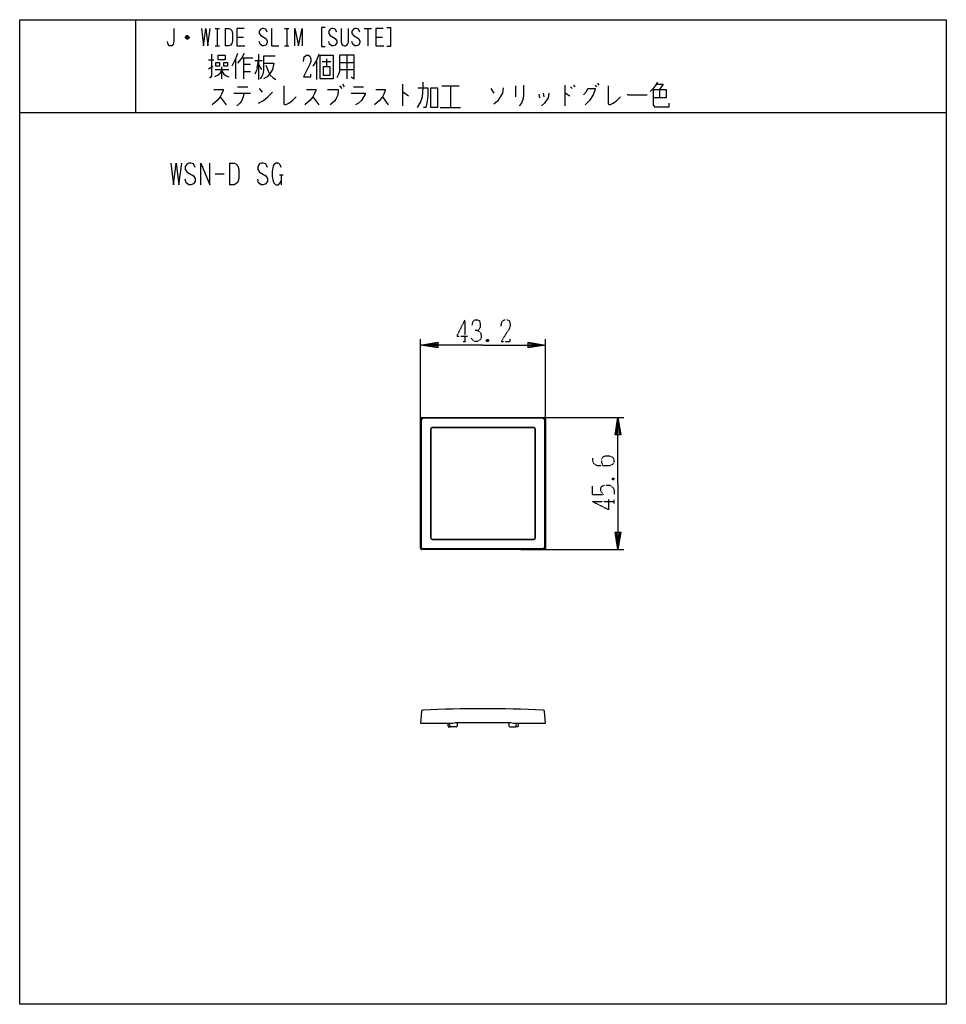
# Model space of a CAD drawing. Extents: x 10 to 330, y 10 to 350.
import ezdxf

# ---------------------------------------------------------------- set-up
doc = ezdxf.new("R2010")
doc.units = 0
doc.linetypes.add('DOT2', pattern=[0.125, 0, -0.125])
for name, color, linetype in [('1', 7, 'CONTINUOUS'), ('2', 7, 'CONTINUOUS'), ('3', 7, 'CONTINUOUS'), ('6', 7, 'CONTINUOUS')]:
    doc.layers.add(name, color=color, linetype=linetype)

msp = doc.modelspace()

# ---------------------------------------------------------------- linework, layer by layer
at = {"layer": '1', "color": 5, "linetype": 'CONTINUOUS'}
for p, q in [((50, 350), (50, 318)), ((50, 350), (50, 318)), ((77.5, 347), (79, 347)), ((78.25, 347), (78.25, 341)), ((81, 347), (81, 341)), ((101.5, 347), (103, 347)), ((102.25, 347), (102.25, 341)), ((129, 347), (131.5, 347)), ((130.25, 347), (130.25, 341)), ((68.5, 343.75), (67.25, 343.75)), ((68.25, 344.25), (67.5, 344.25)), ((67.5, 343.5), (68.25, 343.5)), ((85, 344), (87.25, 344)), ((133, 344), (135.25, 344)), ((77.5, 341), (79, 341)), ((101.5, 341), (103, 341)), ((86.75, 336.8125), (90.5, 336.8125)), ((87.25, 336.8125), (87.25, 329.625)), ((92.5, 338.0625), (92.5, 329.3125)), ((98.25, 337.4375), (94.25, 337.4375)), ((123, 337.75), (123, 329.625)), ((75.25, 336.1875), (77, 336.1875)), ((75.25, 333.0625), (76.75, 334)), ((79.75, 333.6875), (79.75, 329.625)), ((84.5, 336.5), (84.5, 329.625)), ((87.25, 334.625), (89.75, 334.625)), ((91.25, 335.875), (93.75, 335.875)), ((92, 333.375), (92.5, 335.875)), ((92.5, 334.625), (93.5, 332.75)), ((95, 334.3125), (96, 331.8125)), ((112.5, 335.875), (112.5, 329.3125)), ((114.5, 335.5625), (117.5, 335.5625)), ((116, 336.5), (116, 333.6875)), ((120.5, 335.25), (125.5, 335.25)), ((77.5, 332.75), (82.25, 332.75)), ((87.25, 332.125), (89.75, 332.125)), ((96, 331.8125), (96.5, 330.875)), ((120.5, 332.75), (125.5, 332.75)), ((85.25, 326.8125), (88.75, 326.8125)), ((120.5, 327.125), (121.25, 326.1875)), ((121.5, 327.75), (122, 326.8125)), ((125.25, 326.8125), (128.75, 326.8125)), ((142.25, 327.75), (142.25, 320.25)), ((155.75, 327.125), (161.75, 327.125)), ((158.75, 327.125), (158.75, 319.625)), ((181.25, 327.125), (181.25, 323.375)), ((198.25, 327.4375), (198.25, 320.25)), ((200.25, 326.8125), (200.75, 326.1875)), ((201.25, 327.4375), (201.75, 326.8125)), ((208.75, 327.4375), (209.25, 326.8125)), ((209.5, 328.0625), (210, 327.4375)), ((79.25, 323.375), (81.25, 320.5625)), ((84, 324.625), (89.75, 324.625)), ((87.25, 323.6875), (86.75, 322.125)), ((87.25, 324.625), (87.25, 323.6875)), ((92.75, 326.1875), (93.75, 324.9375)), ((111.25, 323.375), (113.25, 320.5625)), ((135.25, 323.375), (137.25, 320.5625)), ((172.75, 326.1875), (173.75, 324.625)), ((189.25, 324.3125), (189.5, 323.0625)), ((190.75, 324.625), (191, 323.375)), ((231, 325.875), (231, 323.0625)), ((155.25, 319.625), (162.25, 319.625)), ((10, 318), (330, 318)), ((10, 318), (330, 318)), ((82.5, 300.5), (82.5, 293)), ((77.5, 296.75), (80.625, 296.75)), ((99.6875, 296.4375), (100.9375, 296.4375)), ((100.3125, 296.4375), (100.3125, 293))]:
    msp.add_line(p, q, dxfattribs=at)
for points in [[(10, 10), (10, 350), (330, 350), (330, 10), (10, 10)], [(10, 10), (10, 350), (330, 350), (330, 10), (10, 10)], [(78.5, 336.1875), (78.5, 337.75), (81, 337.75), (81, 336.1875), (78.5, 336.1875)], [(113.75, 329.625), (113.75, 337.75), (118.25, 337.75), (118.25, 329.625), (113.75, 329.625)], [(77.75, 335.25), (79, 335.25), (79, 334), (77.75, 334), (77.75, 335.25)], [(80.5, 335.25), (81.75, 335.25), (81.75, 334), (80.5, 334), (80.5, 335.25)], [(114.75, 333.6875), (114.75, 330.875), (117.25, 330.875), (117.25, 333.6875), (114.75, 333.6875)], [(152, 326.5), (154.25, 326.5), (154.25, 319.625), (152, 319.625), (152, 326.5)]]:
    msp.add_lwpolyline(points, close=True, dxfattribs=at)
for points in [[(63.25, 347), (63.25, 342.5), (63, 341.5), (62.5, 341), (61.75, 341), (61.25, 341.5), (61, 342.5)], [(72.75, 347), (73.5, 341), (74.25, 347), (75, 341), (75.75, 347)], [(81, 347), (82.25, 347), (82.75, 346.75), (83.25, 346.25), (83.5, 345.25), (83.5, 342.75), (83.25, 341.75), (82.75, 341.25), (82.25, 341), (81, 341)], [(87.5, 347), (85, 347), (85, 341), (87.75, 341)], [(95.5, 345.75), (95, 346.75), (94.25, 347), (93.75, 347), (93.25, 346.75), (92.75, 346), (92.75, 345.25), (93.25, 344.5), (95, 343.5), (95.5, 342.75), (95.5, 342), (95, 341.25), (94.25, 341), (93.75, 341), (93, 341.5), (92.75, 342.5)], [(97, 347), (97, 341), (99.5, 341)], [(105, 341), (105, 347), (106.25, 341), (107.5, 347), (107.5, 341)], [(115.5, 347.25), (114.25, 347.25), (114.25, 340.75), (115.5, 340.75)], [(119.5, 345.75), (119, 346.75), (118.25, 347), (117.75, 347), (117.25, 346.75), (116.75, 346), (116.75, 345.25), (117.25, 344.5), (119, 343.5), (119.5, 342.75), (119.5, 342), (119, 341.25), (118.25, 341), (117.75, 341), (117, 341.5), (116.75, 342.5)], [(121, 347), (121, 342.25), (121.25, 341.5), (121.5, 341.25), (122, 341), (122.5, 341), (123, 341.25), (123.25, 341.5), (123.5, 342.25), (123.5, 347)], [(127.5, 345.75), (127, 346.75), (126.25, 347), (125.75, 347), (125.25, 346.75), (124.75, 346), (124.75, 345.25), (125.25, 344.5), (127, 343.5), (127.5, 342.75), (127.5, 342), (127, 341.25), (126.25, 341), (125.75, 341), (125, 341.5), (124.75, 342.5)], [(135.5, 347), (133, 347), (133, 341), (135.75, 341)], [(136.75, 347.25), (138, 347.25), (138, 340.75), (136.75, 340.75)], [(67.25, 344), (67.75, 344.5), (68, 344.5), (68.5, 344), (68.5, 343.75), (68, 343.25), (67.75, 343.25), (67.25, 343.75), (67.25, 344), (68.5, 344)], [(76.25, 338.0625), (76.25, 330.5625), (75.75, 329.9375), (75.5, 329.9375)], [(85.25, 338.375), (84.5, 336.5), (83.25, 334)], [(87.5, 338.375), (86.75, 336.8125), (85.25, 334.9375)], [(94.25, 337.4375), (94.25, 332.4375), (94, 331.1875), (93.5, 330.25), (93, 329.625)], [(108, 335.5625), (108.25, 337.125), (109, 337.75), (109.75, 337.75), (110.25, 337.4375), (110.5, 336.5), (110.5, 335.5625), (110.25, 334.625), (108, 330.25), (110.5, 330.25), (110.5, 331.1875)], [(113.25, 338.0625), (112.5, 335.875), (111.25, 334)], [(120.5, 337.75), (120.5, 332.125), (120, 330.875), (119.5, 329.9375)], [(124.5, 330.25), (125.5, 329.625), (125.5, 337.75), (120.5, 337.75)], [(92, 333.375), (91.75, 332.4375), (91.25, 331.1875)], [(94.25, 334.9375), (97.75, 334.9375), (97.25, 332.75), (96.5, 331.5), (95.5, 330.25), (94.25, 329.625)], [(79.75, 332.4375), (79, 331.1875), (78.5, 330.875), (77.25, 330.25)], [(79.75, 332.4375), (80.5, 331.1875), (81.25, 330.5625), (82.25, 330.25)], [(96.5, 330.875), (97.5, 329.9375), (98.5, 329.3125)], [(101.25, 327.125), (101.25, 320.875), (101.75, 320.5625), (103, 321.1875), (104.25, 322.125), (105.5, 323.375)], [(149.25, 328.375), (149.25, 326.5), (149, 323.375), (148.5, 321.8125), (147.25, 319.625)], [(147.5, 326.5), (151, 326.5), (151, 323.6875), (150.75, 321.8125), (150.25, 319.625), (149.5, 319.625)], [(177, 326.5), (176.75, 324.625), (175, 321.8125), (173.75, 320.875)], [(184, 327.4375), (184, 323.6875), (183.75, 322.4375), (183.25, 321.1875), (182.5, 320.25)], [(213.25, 327.125), (213.25, 320.875), (213.75, 320.5625), (215, 321.1875), (216.25, 322.125), (217.5, 323.375)], [(230.25, 328.375), (229.5, 327.125), (228.75, 326.1875), (227.75, 325.25)], [(230, 327.75), (232.25, 327.75), (231, 325.875)], [(77, 325.875), (80.25, 325.875), (80.25, 325.5625), (79.75, 324.3125), (79.25, 323.375), (78.25, 322.125), (76.5, 320.5625)], [(92.5, 321.1875), (94.25, 322.125), (95.75, 323.375), (97.25, 324.9375)], [(109, 325.875), (112.25, 325.875), (112.25, 325.5625), (111.75, 324.3125), (111.25, 323.375), (110.25, 322.125), (108.5, 320.5625)], [(116.25, 325.875), (120, 325.875), (120, 324.9375), (119.75, 323.6875), (119.25, 322.75), (118.75, 321.8125), (117.25, 320.5625)], [(124.5, 324.625), (129.25, 324.625), (129.25, 324.3125), (128, 322.125), (127, 321.1875), (126, 320.5625)], [(133, 325.875), (136.25, 325.875), (136.25, 325.5625), (135.75, 324.3125), (135.25, 323.375), (134.25, 322.125), (132.5, 320.5625)], [(142.25, 324.9375), (142.5, 324.9375), (144.25, 323.6875)], [(192.75, 324.625), (192.5, 323.0625), (191.25, 321.1875), (190.25, 320.25)], [(198.25, 324.625), (198.5, 324.625), (200, 323.6875)], [(204.75, 324), (205.75, 325.25), (206.25, 326.1875), (208.75, 326.1875), (208.75, 325.875), (208, 324), (206.75, 322.125), (205.25, 320.5625)], [(219.75, 324.3125), (220, 324), (226.75, 324)], [(228.75, 325.875), (233.25, 325.875), (233.25, 323.0625), (228.75, 323.0625)], [(228.75, 325.875), (228.75, 320.5625), (229.25, 319.9375), (234.25, 319.9375), (234.25, 321.1875)], [(86.75, 322.125), (86, 321.1875), (85, 320.25)], [(62.1875, 300.5), (63.125, 293), (64.0625, 300.5), (65, 293), (65.9375, 300.5)], [(70.625, 298.9375), (70, 300.1875), (69.0625, 300.5), (68.4375, 300.5), (67.8125, 300.1875), (67.1875, 299.25), (67.1875, 298.3125), (67.8125, 297.375), (70, 296.125), (70.625, 295.1875), (70.625, 294.25), (70, 293.3125), (69.0625, 293), (68.4375, 293), (67.5, 293.625), (67.1875, 294.875)], [(72.5, 293), (72.5, 300.5), (75.625, 293), (75.625, 300.5)], [(82.5, 300.5), (84.0625, 300.5), (84.6875, 300.1875), (85.3125, 299.5625), (85.625, 298.3125), (85.625, 295.1875), (85.3125, 293.9375), (84.6875, 293.3125), (84.0625, 293), (82.5, 293)], [(95.625, 298.9375), (95, 300.1875), (94.0625, 300.5), (93.4375, 300.5), (92.8125, 300.1875), (92.1875, 299.25), (92.1875, 298.3125), (92.8125, 297.375), (95, 296.125), (95.625, 295.1875), (95.625, 294.25), (95, 293.3125), (94.0625, 293), (93.4375, 293), (92.5, 293.625), (92.1875, 294.875)], [(100.3125, 298.9375), (100, 299.875), (99.375, 300.5), (98.4375, 300.5), (97.8125, 299.875), (97.5, 299.25), (97.1875, 297.6875), (97.1875, 295.8125), (97.5, 294.25), (97.8125, 293.625), (98.4375, 293), (99.375, 293), (100, 293.625), (100.3125, 294.25)]]:
    msp.add_lwpolyline(points, dxfattribs=at)
at = {"layer": '2', "color": 5, "linetype": 'CONTINUOUS'}
for p, q in [((151.95, 208.6), (151.95, 171.1)), ((187.55, 209.1), (152.45, 209.1)), ((188.05, 171.1), (188.05, 208.6)), ((152.45, 170.6), (187.55, 170.6))]:
    msp.add_line(p, q, dxfattribs=at)
for centre, start, end in [((152.45, 208.6), 89.999999, 179.999998), ((187.55, 208.6), 0, 89.999999), ((152.45, 171.1), 179.999998, -89.999999), ((187.55, 171.1), -89.999999, 0)]:
    msp.add_arc(centre, 0.5, start, end, dxfattribs=at)
at = {"layer": '3', "color": 5, "linetype": 'CONTINUOUS'}
for p, q in [((148.4, 167.55), (148.4, 212.15)), ((148.798284, 167.724604), (148.798284, 211.975396)), ((148.9, 212.65), (191.1, 212.65)), ((149.298284, 212.475396), (190.701716, 212.475396)), ((191.201716, 211.975396), (191.201716, 167.724604)), ((191.6, 212.15), (191.6, 167.55)), ((151.9, 208.65), (151.9, 171.05)), ((187.6, 209.15), (152.4, 209.15)), ((188.1, 171.05), (188.1, 208.65)), ((151.9, 193.85), (151.95, 193.85)), ((151.95, 192.85), (151.9, 192.85)), ((151.95, 186.85), (151.9, 186.85)), ((151.9, 185.85), (151.95, 185.85)), ((152.4, 170.55), (187.6, 170.55)), ((154, 170.6), (154, 170.55)), ((155, 170.6), (155, 170.55)), ((161, 170.6), (161, 170.55)), ((162, 170.6), (162, 170.55)), ((178, 170.6), (178, 170.55)), ((179, 170.6), (179, 170.55)), ((179, 170.55), (185, 170.55)), ((185, 170.6), (185, 170.55)), ((186, 170.6), (186, 170.55)), ((191.1, 167.05), (148.9, 167.05)), ((190.701716, 167.224604), (149.298284, 167.224604)), ((158.492973, 106.142857), (158.471201, 107.05)), ((160.723961, 105.850056), (158.792886, 105.850055)), ((159.5, 107.05), (160.500001, 107.35)), ((160.5, 107.35), (179.5, 107.35)), ((161.124996, 107.35), (161.022925, 106.125142)), ((178.875004, 107.35), (178.977075, 106.125142)), ((179.276039, 105.850056), (181.207114, 105.850055)), ((179.5, 107.35), (180.5, 107.05)), ((181.507027, 106.142857), (181.528799, 107.05))]:
    msp.add_line(p, q, dxfattribs=at)
for points in [[(148.759817, 111.162727), (148.4, 107.05), (159.5, 107.05)], [(180.5, 107.05), (191.6, 107.05), (191.240183, 111.162727)], [(157.792017, 107.05), (158, 105.850055), (158.799012, 105.850055)], [(182.209999, 107.05), (182, 105.850055), (181.200988, 105.850055)]]:
    msp.add_lwpolyline(points, dxfattribs=at)
for centre, radius, start, end in [((148.9, 212.15), 0.5, 89.999999, 179.999998), ((149.298284, 211.975396), 0.5, 89.999999, 179.999998), ((190.701716, 211.975396), 0.5, 0, 89.999999), ((191.1, 212.15), 0.5, 0, 89.999999), ((152.4, 208.65), 0.5, 89.999999, 179.999998), ((187.6, 208.65), 0.5, 0, 89.999999), ((152.4, 171.05), 0.5, 179.999998, -89.999999), ((187.6, 171.05), 0.5, -89.999999, 0), ((148.9, 167.55), 0.5, 179.999998, -89.999999), ((149.298284, 167.724604), 0.5, 179.999998, -89.999999), ((190.701716, 167.724604), 0.5, -89.999999, 0), ((191.1, 167.55), 0.5, -89.999999, 0), ((149.257914, 111.11915), 0.5, 92.379931, 174.999998), ((170, -387.95), 500, 87.620068, 92.379931), ((190.742086, 111.11915), 0.5, 5, 87.620068), ((158.792886, 106.150055), 0.3, -178.625146, -89.999999), ((160.723961, 106.150056), 0.3, -89.999999, -4.763642), ((179.276039, 106.150056), 0.3, -175.236357, -89.999999), ((181.207114, 106.150055), 0.3, -89.999999, -1.374853)]:
    msp.add_arc(centre, radius, start, end, dxfattribs=at)
at = {"layer": '6', "color": 5, "linetype": 'DOT2'}
for p, q in [((163.75, 246.4), (163.75, 238.9)), ((163.125, 238.9), (164.375, 238.9)), ((171.875, 239.525), (171.25, 238.9)), ((214.725, 191.725), (215.35, 191.1)), ((207.85, 186.1), (207.85, 188.9125)), ((207.85, 183.6), (215.35, 183.6)), ((215.35, 182.975), (215.35, 184.225))]:
    msp.add_line(p, q, dxfattribs=at)
at = {"layer": '6', "color": 5, "linetype": 'CONTINUOUS'}
for p, q in [((148.4, 204.15), (148.4, 239.65)), ((191.6, 204.15), (191.6, 239.65)), ((183.1, 212.65), (218.6, 212.65)), ((182, 170.55), (155, 170.55)), ((183.1, 167.05), (218.6, 167.05))]:
    msp.add_line(p, q, dxfattribs=at)
at = {"layer": '6', "color": 5, "linetype": 'DOT2'}
for points in [[(163.75, 246.4), (160.9375, 240.775), (164.6875, 240.775)], [(166.25, 244.525), (166.5625, 245.775), (167.1875, 246.4), (168.125, 246.4), (168.75, 246.0875), (169.0625, 245.15), (169.0625, 243.9), (168.75, 243.275), (168.125, 242.65), (167.1875, 242.65)], [(176.25, 244.2125), (176.5625, 245.775), (177.5, 246.4), (178.4375, 246.4), (179.0625, 246.0875), (179.375, 245.15), (179.375, 244.2125), (179.0625, 243.275), (176.25, 238.9), (179.375, 238.9), (179.375, 239.8375)], [(168.125, 242.65), (169.0625, 242.025), (169.375, 241.0875), (169.375, 240.15), (169.0625, 239.525), (168.125, 238.9), (167.1875, 238.9), (166.5625, 239.2125), (165.9375, 240.15)], [(171.25, 239.525), (171.875, 238.9), (171.25, 238.9), (171.25, 239.525), (171.875, 239.525), (171.875, 238.9)], [(207.85, 198.6), (207.85, 197.6625), (208.1625, 196.725), (209.4125, 196.1), (213.7875, 196.1), (214.725, 196.4125), (215.0375, 196.725), (215.35, 197.35), (215.35, 197.975), (215.0375, 198.6), (214.725, 198.9125), (213.7875, 199.225), (211.9125, 199.225), (211.2875, 198.9125), (210.975, 198.2875), (210.975, 197.0375), (211.2875, 196.1)], [(214.725, 191.1), (215.35, 191.725), (215.35, 191.1), (214.725, 191.1), (214.725, 191.725), (215.35, 191.725)], [(207.85, 186.1), (211.6, 186.1), (210.975, 186.725), (210.6625, 187.35), (210.6625, 188.2875), (210.975, 188.9125), (211.9125, 189.225), (213.7875, 189.225), (214.725, 188.6), (215.35, 187.6625), (215.35, 186.1)], [(207.85, 183.6), (213.475, 180.7875), (213.475, 184.5375)]]:
    msp.add_lwpolyline(points, dxfattribs=at)
at = {"layer": '6', "color": 5, "linetype": 'CONTINUOUS'}
for points in [[(170, 237.65), (148.4, 237.65), (154.4, 238.65), (154.4, 236.65), (148.4, 237.65), (154.4, 238.15), (154.4, 237.15), (148.4, 237.65)], [(170, 237.65), (191.6, 237.65), (185.6, 236.65), (185.6, 238.65), (191.6, 237.65), (185.6, 237.15), (185.6, 238.15), (191.6, 237.65)], [(216.6, 189.85), (216.6, 212.65), (217.6, 206.65), (215.6, 206.65), (216.6, 212.65), (217.1, 206.65), (216.1, 206.65), (216.6, 212.65)], [(216.6, 189.85), (216.6, 167.05), (215.6, 173.05), (217.6, 173.05), (216.6, 167.05), (216.1, 173.05), (217.1, 173.05), (216.6, 167.05)]]:
    msp.add_lwpolyline(points, dxfattribs=at)

doc.saveas('drawing.dxf')
